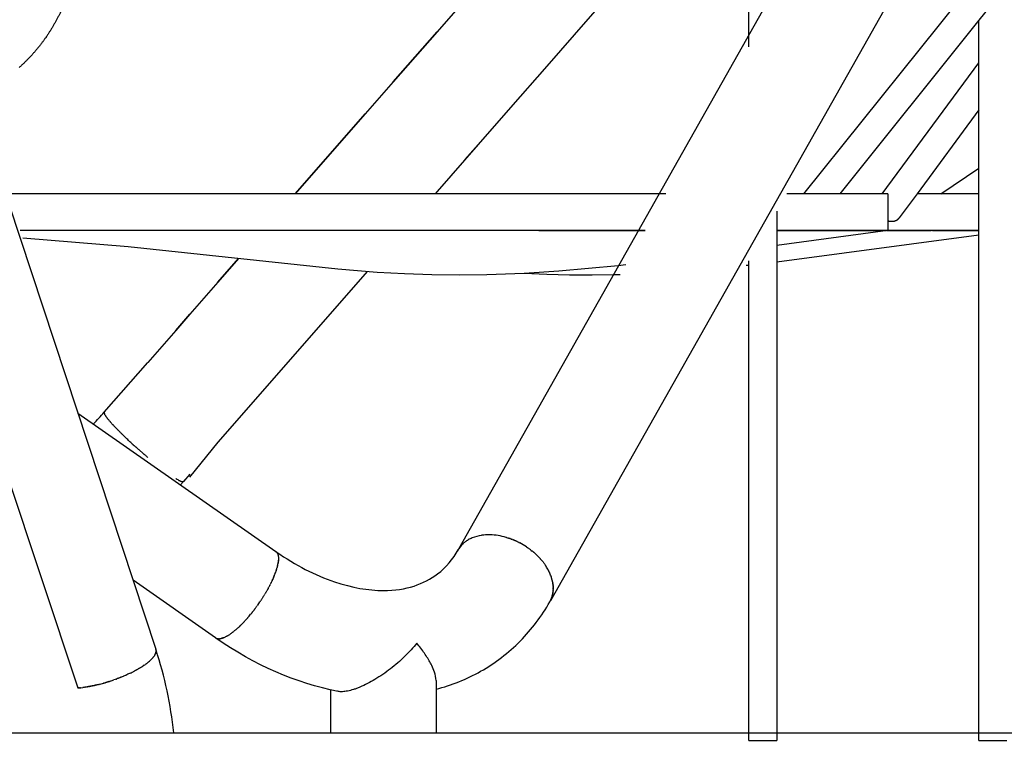
# Model space of a CAD drawing. Units: millimetres. Extents: x 74929 to 261748, y 15707 to 47034.
# Drawn here: x 123726 to 124290, y 16824 to 17240 of the extents above; entities that cross this region are included whole.
import ezdxf

# ---------------------------------------------------------------- set-up
doc = ezdxf.new("R2010")
doc.units = ezdxf.units.MM
doc.header["$MEASUREMENT"] = 0
for name, color, linetype in [('CA_GROUND', 6, 'Continuous'), ('CA_POLYFERRO', 6, 'Continuous'), ('CA_STEELthin', 7, 'Continuous'), ('CA_TEXT', 7, 'Continuous')]:
    doc.layers.add(name, color=color, linetype=linetype)
for name, color, linetype, true_color in [('Make2D$Visible$Curves$hammocks$bottom', 7, 'Continuous', 0x000000), ('Make2D$Visible$Curves$hammocks$top', 7, 'Continuous', 0x000000), ('Make2D$Visible$Curves$polyferro ropes$hammock ropes', 7, 'Continuous', 0xbaffa8)]:
    doc.layers.add(name, color=color, linetype=linetype, true_color=true_color)
doc.styles.add('CA_1op100', font='isocpeur.ttf', dxfattribs={"width": 1.1, "height": 200})
doc.styles.add('CA_Heading', font='Helvetica LT 55 Roman.ttf')
doc.dimstyles.new('CA_1op100', dxfattribs={"dimscale": 100, "dimtxt": 200, "dimasz": 2, "dimexe": 1, "dimexo": 2, "dimgap": 0.5, "dimtad": 1, "dimdec": 0, "dimtxsty": 'CA_1op100', "dimcen": 2, "dimclrd": 6, "dimclre": 6, "dimclrt": 7, "dimadec": 0, "dimazin": 0, "dimtfac": 1, "dimtdec": 0, "dimtmove": 0, "dimatfit": 2, "dimfxl": 1, "dimlwd": -1, "dimlwe": -1, "dimarcsym": 0})

# ---------------------------------------------------------------- blocks, each defined once
blk = doc.blocks.new('*D79')
at = {"layer": 'CA_GROUND', "color": 6, "transparency": 16777216}
for p, q in [((123160.95, 18921.63), (126473.39, 18921.63)), ((126373.39, 18721.63), (126373.39, 17031.39)), ((123197.54, 16831.39), (126473.39, 16831.39))]:
    blk.add_line(p, q, dxfattribs=at)
for points in [[(126340.06, 18721.63), (126406.73, 18721.63), (126373.39, 18921.63)], [(126340.06, 17031.39), (126406.73, 17031.39), (126373.39, 16831.39)]]:
    blk.add_solid(points, dxfattribs=at)
at = {"layer": 'Defpoints', "color": 0, "transparency": 16777216}
for p in [(122960.95, 18921.63), (122997.54, 16831.39), (126373.39, 16831.39)]:
    blk.add_point(p, dxfattribs=at)
at = {"layer": 'CA_GROUND', "color": 7, "transparency": 16777216, "insert": (126221.71, 17876.51), "char_height": 200, "attachment_point": 5, "rotation": 90, "style": 'CA_Heading'}
blk.add_mtext('2090', dxfattribs=at)
blk = doc.blocks.new('*D81')
at = {"layer": 'CA_GROUND', "color": 6, "transparency": 16777216}
for p, q in [((125255.49, 17727.94), (125255.49, 16139.89)), ((116160.12, 17137.03), (116160.12, 16139.89)), ((125055.49, 16239.89), (116360.12, 16239.89))]:
    blk.add_line(p, q, dxfattribs=at)
for points in [[(116360.12, 16273.23), (116360.12, 16206.56), (116160.12, 16239.89)], [(125055.49, 16273.23), (125055.49, 16206.56), (125255.49, 16239.89)]]:
    blk.add_solid(points, dxfattribs=at)
at = {"layer": 'Defpoints', "color": 0, "transparency": 16777216}
for p in [(125255.49, 17927.94), (116160.12, 17337.03), (116160.12, 16239.89)]:
    blk.add_point(p, dxfattribs=at)
at = {"layer": 'CA_GROUND', "color": 7, "transparency": 16777216, "insert": (120707.8, 16391.58), "char_height": 200, "attachment_point": 5, "style": 'CA_Heading'}
blk.add_mtext('9100', dxfattribs=at)
blk = doc.blocks.new('*D82')
at = {"layer": 'CA_GROUND', "color": 6, "transparency": 16777216}
for p, q in [((125255.49, 17725.94), (125255.49, 15707.03)), ((113959.33, 16888.21), (113959.33, 15707.03)), ((125055.49, 15807.03), (114159.33, 15807.03))]:
    blk.add_line(p, q, dxfattribs=at)
for points in [[(114159.33, 15840.37), (114159.33, 15773.7), (113959.33, 15807.03)], [(125055.49, 15840.37), (125055.49, 15773.7), (125255.49, 15807.03)]]:
    blk.add_solid(points, dxfattribs=at)
at = {"layer": 'Defpoints', "color": 0, "transparency": 16777216}
for p in [(125255.49, 17925.94), (113959.33, 17088.21), (113959.33, 15807.03)]:
    blk.add_point(p, dxfattribs=at)
at = {"layer": 'CA_GROUND', "color": 7, "transparency": 16777216, "insert": (120673.52, 15958.72), "char_height": 200, "attachment_point": 5, "style": 'CA_Heading'}
blk.add_mtext('11300', dxfattribs=at)

msp = doc.modelspace()

# ---------------------------------------------------------------- linework, layer by layer
at = {"layer": 'CA_GROUND', "color": 3}
msp.add_line((115119.16, 16831.34), (126755.52, 16831.34), dxfattribs=at)
at = {"layer": 'CA_POLYFERRO'}
for p, q in [((123798.25, 16989.61), (123798.45, 16989.44)), ((123798.78, 16989.16), (123798.45, 16989.44)), ((123798.78, 16989.16), (123798.88, 16989.08)), ((123803.55, 16879.13), (123803.52, 16879.22)), ((123803.55, 16879.13), (123803.56, 16879.09)), ((123803.6, 16878.93), (123803.56, 16879.09)), ((123803.6, 16878.93), (123803.61, 16878.87)), ((123803.63, 16878.72), (123803.61, 16878.87)), ((123803.63, 16878.72), (123803.65, 16878.64)), ((123963.17, 16865.96), (123963.16, 16865.97))]:
    msp.add_line(p, q, dxfattribs=at)
msp.add_arc((123800.82, 16878.33), 2.85, 20.6317, 27.0963, dxfattribs=at)
at = {"layer": 'CA_STEELthin'}
for p, q in [((123977.05, 16936.67), (124402.66, 17690.02)), ((124455.17, 17660.39), (124029.52, 16906.96)), ((123939.43, 17204.09), (123964.59, 17232.85)), ((124027.5, 17213.19), (124006.76, 17189.48)), ((123698.85, 17195.91), (123803.52, 16879.23)), ((123883.37, 17140), (123923.43, 17185.8)), ((123988.18, 17168.24), (123980.59, 17159.56)), ((123964.59, 17141.26), (123963.48, 17140)), ((123864.98, 17118.98), (123865.01, 17119)), ((123945.12, 17119), (123945.1, 17118.98)), ((123839.05, 17089.33), (123850.94, 17102.92)), ((123923.43, 17094.21), (123839.05, 16997.74)), ((123814.88, 17061.69), (123823.05, 17071.04)), ((123774, 17014.96), (123798.88, 17043.4)), ((123758.85, 17014.38), (123872.24, 16935.13)), ((123773.91, 17014.71), (123773.91, 17014.67)), ((123773.91, 17014.65), (123773.91, 17014.67)), ((123773.91, 17014.65), (123773.91, 17014.57)), ((123773.92, 17014.54), (123773.91, 17014.57)), ((123773.92, 17014.54), (123773.93, 17014.46)), ((123773.94, 17014.41), (123773.93, 17014.46)), ((123773.94, 17014.41), (123773.96, 17014.33)), ((123773.98, 17014.28), (123773.96, 17014.33)), ((123773.98, 17014.28), (123774, 17014.2)), ((123774.03, 17014.13), (123774, 17014.2)), ((123774.03, 17014.13), (123774.06, 17014.05)), ((123774.09, 17013.98), (123774.06, 17014.05)), ((123774.09, 17013.98), (123774.13, 17013.89)), ((123774.17, 17013.81), (123774.13, 17013.89)), ((123774.17, 17013.81), (123774.21, 17013.72)), ((123774.26, 17013.63), (123774.21, 17013.72)), ((123774.26, 17013.63), (123774.31, 17013.54)), ((123774.36, 17013.44), (123774.31, 17013.54)), ((123774.36, 17013.44), (123774.42, 17013.35)), ((123774.48, 17013.24), (123774.42, 17013.35)), ((123774.48, 17013.24), (123774.54, 17013.14)), ((123774.61, 17013.03), (123774.54, 17013.14)), ((123774.61, 17013.03), (123774.68, 17012.92)), ((123774.75, 17012.81), (123774.68, 17012.92)), ((123774.75, 17012.81), (123774.83, 17012.69)), ((123774.91, 17012.58), (123774.83, 17012.69)), ((123774.91, 17012.58), (123775, 17012.45)), ((123775.07, 17012.35), (123775, 17012.45)), ((123775.07, 17012.35), (123775.18, 17012.2)), ((123775.25, 17012.1), (123775.18, 17012.2)), ((123775.25, 17012.1), (123775.37, 17011.93)), ((123775.43, 17011.85), (123775.37, 17011.93)), ((123775.43, 17011.85), (123775.58, 17011.65)), ((123775.63, 17011.59), (123775.58, 17011.65)), ((123775.63, 17011.59), (123775.81, 17011.36)), ((123775.84, 17011.32), (123775.81, 17011.36)), ((123775.84, 17011.32), (123776.04, 17011.06)), ((123776.29, 17010.76), (123776.04, 17011.06)), ((123776.52, 17010.47), (123776.3, 17010.75)), ((123776.52, 17010.47), (123776.56, 17010.43)), ((123776.77, 17010.18), (123776.56, 17010.43)), ((123776.77, 17010.18), (123776.84, 17010.09)), ((123777.02, 17009.88), (123776.84, 17010.09)), ((123777.02, 17009.88), (123777.14, 17009.75)), ((123777.28, 17009.58), (123777.14, 17009.75)), ((123777.28, 17009.58), (123777.45, 17009.39)), ((123777.55, 17009.27), (123777.45, 17009.39)), ((123777.55, 17009.27), (123777.77, 17009.02)), ((123777.83, 17008.95), (123777.77, 17009.02)), ((123777.83, 17008.95), (123778.1, 17008.65)), ((123778.4, 17008.31), (123778.1, 17008.65)), ((123778.4, 17008.31), (123778.81, 17007.87)), ((123779.01, 17007.65), (123778.81, 17007.87)), ((123779.01, 17007.65), (123779.18, 17007.47)), ((123779.33, 17007.3), (123779.18, 17007.47)), ((123779.33, 17007.3), (123779.56, 17007.06)), ((123779.66, 17006.95), (123779.56, 17007.06)), ((123779.66, 17006.95), (123779.96, 17006.64)), ((123780.01, 17006.59), (123779.96, 17006.64)), ((123780.01, 17006.59), (123780.36, 17006.21)), ((123780.72, 17005.83), (123780.36, 17006.21)), ((123780.72, 17005.83), (123780.78, 17005.78)), ((123781.1, 17005.45), (123780.78, 17005.78)), ((123781.1, 17005.45), (123781.2, 17005.34)), ((123781.49, 17005.05), (123781.2, 17005.34)), ((123781.49, 17005.05), (123781.64, 17004.89)), ((123781.88, 17004.65), (123781.64, 17004.89)), ((123781.88, 17004.65), (123782.08, 17004.44)), ((123782.29, 17004.23), (123782.08, 17004.44)), ((123782.29, 17004.23), (123782.54, 17003.98)), ((123782.71, 17003.81), (123782.54, 17003.98)), ((123782.71, 17003.81), (123783, 17003.52)), ((123783.14, 17003.39), (123783, 17003.52)), ((123783.14, 17003.39), (123783.47, 17003.06)), ((123783.57, 17002.95), (123783.47, 17003.06)), ((123783.57, 17002.95), (123783.94, 17002.59)), ((123784.02, 17002.51), (123783.94, 17002.59)), ((123784.02, 17002.51), (123784.43, 17002.12)), ((123784.48, 17002.07), (123784.43, 17002.12)), ((123784.48, 17002.07), (123784.91, 17001.64)), ((123784.94, 17001.61), (123785.9, 17000.69)), ((123786.4, 17000.22), (123785.9, 17000.69)), ((123786.9, 16999.75), (123786.41, 17000.21)), ((123787.41, 16999.27), (123786.92, 16999.73)), ((123787.92, 16998.78), (123787.43, 16999.25)), ((123787.92, 16998.78), (123788.71, 16998.05)), ((123789.23, 16997.57), (123788.71, 16998.05)), ((123789.23, 16997.57), (123790, 16996.86)), ((123790.05, 16996.82), (123790.52, 16996.39)), ((123790.59, 16996.32), (123790.52, 16996.39)), ((123790.59, 16996.32), (123791.04, 16995.92)), ((123791.14, 16995.83), (123791.04, 16995.92)), ((123791.14, 16995.83), (123791.56, 16995.45)), ((123791.69, 16995.33), (123791.56, 16995.45)), ((123791.69, 16995.33), (123792.07, 16994.99)), ((123792.25, 16994.83), (123792.07, 16994.99)), ((123792.25, 16994.83), (123792.59, 16994.53)), ((123792.81, 16994.33), (123792.59, 16994.53)), ((123792.81, 16994.33), (123793.1, 16994.07)), ((123793.37, 16993.83), (123793.1, 16994.07)), ((123793.37, 16993.83), (123793.61, 16993.62)), ((123793.93, 16993.33), (123793.61, 16993.62)), ((123793.93, 16993.33), (123796.2, 16991.36)), ((123796.66, 16990.96), (123796.2, 16991.36)), ((123796.66, 16990.96), (123796.76, 16990.88)), ((123797.19, 16990.51), (123796.76, 16990.88)), ((123797.19, 16990.51), (123797.33, 16990.39)), ((123797.71, 16990.06), (123797.33, 16990.39)), ((123797.71, 16990.06), (123797.89, 16989.91)), ((123798.25, 16989.61), (123797.89, 16989.91)), ((123717.85, 16980.57), (123758.82, 16857)), ((123814.91, 16976.98), (123814.88, 16977)), ((123814.91, 16976.98), (123814.98, 16976.94)), ((123815.25, 16976.77), (123814.98, 16976.94)), ((123823.05, 16979.45), (123819.39, 16975.26)), ((123815.25, 16976.77), (123815.3, 16976.74)), ((123815.58, 16976.57), (123815.3, 16976.74)), ((123815.58, 16976.57), (123816.06, 16976.3)), ((123816.77, 16975.91), (123816.06, 16976.3)), ((123816.77, 16975.91), (123817.01, 16975.79)), ((123817.03, 16975.78), (123817.01, 16975.79)), ((123817.03, 16975.78), (123817.26, 16975.67)), ((123817.28, 16975.66), (123817.26, 16975.67)), ((123817.28, 16975.66), (123817.5, 16975.56)), ((123817.51, 16975.55), (123817.5, 16975.56)), ((123817.51, 16975.55), (123817.62, 16975.51)), ((123819.33, 16975.19), (123817.64, 16973.29)), ((123818.77, 16975.14), (123818.65, 16975.16)), ((123818.77, 16975.14), (123818.8, 16975.13)), ((123818.9, 16975.12), (123818.8, 16975.13)), ((123818.9, 16975.12), (123818.93, 16975.12)), ((123819.01, 16975.12), (123818.93, 16975.12)), ((123819.01, 16975.12), (123819.05, 16975.12)), ((123819.11, 16975.13), (123819.05, 16975.12)), ((123819.11, 16975.13), (123819.15, 16975.14)), ((123819.2, 16975.15), (123819.15, 16975.14)), ((123819.2, 16975.15), (123819.24, 16975.16)), ((123819.27, 16975.18), (123819.24, 16975.16)), ((123819.27, 16975.18), (123819.32, 16975.2)), ((123819.34, 16975.22), (123819.32, 16975.2)), ((123819.34, 16975.22), (123819.38, 16975.25)), ((123819.39, 16975.26), (123819.38, 16975.25)), ((123993.92, 16944.71), (123993.31, 16944.7)), ((123993.97, 16944.71), (123993.92, 16944.71)), ((124004.33, 16943.2), (124004.24, 16943.22)), ((124004.33, 16943.2), (124004.88, 16943.03)), ((123978.65, 16938.77), (123978.63, 16938.74)), ((124005.02, 16942.99), (124004.88, 16943.03)), ((124005.02, 16942.99), (124005.52, 16942.83)), ((124005.71, 16942.76), (124005.52, 16942.83)), ((124005.71, 16942.76), (124006.16, 16942.61)), ((124006.4, 16942.53), (124006.16, 16942.61)), ((124006.4, 16942.53), (124006.81, 16942.38)), ((124007.09, 16942.28), (124006.81, 16942.38)), ((124007.09, 16942.28), (124007.46, 16942.14)), ((124007.76, 16942.02), (124007.46, 16942.14)), ((124007.76, 16942.02), (124008.12, 16941.88)), ((124008.44, 16941.75), (124008.12, 16941.88)), ((124008.44, 16941.75), (124008.77, 16941.61)), ((124009.1, 16941.47), (124008.77, 16941.61)), ((124009.1, 16941.47), (124009.43, 16941.33)), ((124009.76, 16941.17), (124009.43, 16941.33)), ((124009.76, 16941.17), (124010.08, 16941.03)), ((124010.42, 16940.87), (124010.08, 16941.03)), ((124010.42, 16940.87), (124010.74, 16940.72)), ((124011.06, 16940.56), (124010.74, 16940.72)), ((124011.06, 16940.56), (124011.4, 16940.39)), ((124011.7, 16940.24), (124011.4, 16940.39)), ((124011.7, 16940.24), (124012.05, 16940.06)), ((124015.93, 16937.76), (124016.47, 16937.39)), ((123872.24, 16935.13), (123872.28, 16935.11)), ((123872.41, 16935.01), (123872.28, 16935.11)), ((123872.41, 16935.01), (123872.46, 16934.97)), ((123872.56, 16934.88), (123872.46, 16934.97)), ((123872.56, 16934.88), (123872.62, 16934.82)), ((123872.7, 16934.73), (123872.62, 16934.82)), ((123872.7, 16934.73), (123872.78, 16934.65)), ((123872.84, 16934.57), (123872.78, 16934.65)), ((123872.84, 16934.57), (123872.92, 16934.46)), ((123872.97, 16934.39), (123872.92, 16934.46)), ((123872.97, 16934.39), (123873.06, 16934.26)), ((123873.09, 16934.2), (123873.06, 16934.26)), ((123873.09, 16934.2), (123873.18, 16934.05)), ((123873.2, 16934), (123873.18, 16934.05)), ((123873.2, 16934), (123873.29, 16933.82)), ((123873.31, 16933.78), (123873.29, 16933.82)), ((123873.31, 16933.78), (123873.39, 16933.58)), ((123873.4, 16933.54), (123873.39, 16933.58)), ((123873.4, 16933.54), (123873.48, 16933.32)), ((123873.48, 16933.29), (123873.48, 16933.32)), ((123873.48, 16933.29), (123873.55, 16933.05)), ((123873.56, 16933.03), (123873.55, 16933.05)), ((123873.56, 16933.03), (123873.62, 16932.77)), ((123873.62, 16932.75), (123873.62, 16932.77)), ((123873.62, 16932.75), (123873.67, 16932.47)), ((123873.67, 16932.46), (123873.67, 16932.47)), ((123873.67, 16932.46), (123873.71, 16932.17)), ((123873.72, 16932.15), (123873.71, 16932.17)), ((123873.72, 16932.15), (123873.74, 16931.85)), ((123873.75, 16931.83), (123873.74, 16931.85)), ((123873.75, 16931.83), (123873.76, 16931.52)), ((123976.43, 16935.56), (123976.31, 16935.31)), ((123976.54, 16935.77), (123976.43, 16935.56)), ((123976.79, 16936.22), (123976.74, 16936.13)), ((123976.91, 16936.42), (123976.79, 16936.22)), ((123977.06, 16936.67), (123976.91, 16936.42)), ((124016.56, 16937.33), (124016.47, 16937.39)), ((124016.56, 16937.33), (124017.02, 16937.01)), ((124017.18, 16936.89), (124017.02, 16937.01)), ((124017.18, 16936.89), (124017.56, 16936.62)), ((124017.8, 16936.44), (124017.56, 16936.62)), ((124017.8, 16936.44), (124018.08, 16936.23)), ((124018.41, 16935.98), (124018.08, 16936.23)), ((124018.41, 16935.98), (124019.1, 16935.43)), ((124019.6, 16935.02), (124019.1, 16935.43)), ((124019.6, 16935.02), (124020.09, 16934.61)), ((124020.18, 16934.53), (124020.09, 16934.61)), ((124020.18, 16934.53), (124020.58, 16934.18)), ((124020.75, 16934.03), (124020.58, 16934.18)), ((124020.75, 16934.03), (124021.06, 16933.74)), ((124021.31, 16933.52), (124021.06, 16933.74)), ((124021.31, 16933.52), (124021.54, 16933.3)), ((124021.85, 16933), (124021.54, 16933.3)), ((124021.85, 16933), (124022.01, 16932.84)), ((124022.39, 16932.47), (124022.01, 16932.84)), ((124022.39, 16932.47), (124022.48, 16932.38)), ((124022.91, 16931.93), (124022.48, 16932.38)), ((124022.91, 16931.93), (124022.94, 16931.9)), ((124023.42, 16931.39), (124022.94, 16931.9)), ((123873.06, 16926.34), (123872.97, 16925.99)), ((123873.06, 16926.34), (123873.09, 16926.43)), ((123873.19, 16926.84), (123873.09, 16926.43)), ((123873.3, 16927.33), (123873.19, 16926.86)), ((123873.19, 16926.84), (123873.19, 16926.86)), ((123873.3, 16927.33), (123873.38, 16927.71)), ((123873.4, 16927.8), (123873.38, 16927.71)), ((123873.4, 16927.8), (123873.47, 16928.13)), ((123873.49, 16928.27), (123873.47, 16928.13)), ((123873.49, 16928.27), (123873.54, 16928.54)), ((123873.57, 16928.72), (123873.54, 16928.54)), ((123873.57, 16928.72), (123873.6, 16928.94)), ((123873.63, 16929.16), (123873.6, 16928.94)), ((123873.63, 16929.16), (123873.66, 16929.33)), ((123873.69, 16929.58), (123873.66, 16929.33)), ((123873.69, 16929.58), (123873.7, 16929.72)), ((123873.73, 16929.99), (123873.7, 16929.72)), ((123873.75, 16930.39), (123873.73, 16930.1)), ((123873.73, 16929.99), (123873.73, 16930.1)), ((123873.75, 16930.39), (123873.76, 16930.47)), ((123873.76, 16931.49), (123873.76, 16931.52)), ((123873.76, 16931.49), (123873.77, 16931.18)), ((123873.77, 16930.77), (123873.76, 16930.47)), ((123873.77, 16931.14), (123873.77, 16931.18)), ((123873.77, 16931.14), (123873.77, 16930.83)), ((123873.77, 16930.77), (123873.77, 16930.83)), ((124023.42, 16931.39), (124023.84, 16930.93)), ((124023.92, 16930.84), (124023.84, 16930.93)), ((124023.92, 16930.84), (124024.27, 16930.43)), ((124024.4, 16930.28), (124024.27, 16930.43)), ((124024.4, 16930.28), (124024.7, 16929.92)), ((124024.86, 16929.72), (124024.7, 16929.92)), ((124024.86, 16929.72), (124025.12, 16929.4)), ((124025.31, 16929.15), (124025.12, 16929.4)), ((124025.31, 16929.15), (124025.52, 16928.88)), ((124025.75, 16928.58), (124025.52, 16928.88)), ((124025.75, 16928.58), (124025.92, 16928.35)), ((124026.17, 16928.01), (124025.92, 16928.35)), ((124026.17, 16928.01), (124026.31, 16927.81)), ((124026.57, 16927.43), (124026.31, 16927.81)), ((124026.57, 16927.43), (124026.68, 16927.27)), ((124026.96, 16926.85), (124026.68, 16927.27)), ((124026.96, 16926.85), (124027.04, 16926.72)), ((124027.33, 16926.27), (124027.04, 16926.72)), ((124027.33, 16926.27), (124027.39, 16926.17)), ((123870.9, 16920.21), (123871.13, 16920.74)), ((123871.15, 16920.8), (123871.13, 16920.74)), ((123871.15, 16920.8), (123871.35, 16921.27)), ((123871.39, 16921.39), (123871.35, 16921.27)), ((123871.39, 16921.39), (123871.55, 16921.78)), ((123871.62, 16921.97), (123871.55, 16921.78)), ((123871.62, 16921.97), (123871.75, 16922.29)), ((123871.84, 16922.55), (123871.75, 16922.29)), ((123871.84, 16922.55), (123871.93, 16922.78)), ((123872.05, 16923.11), (123871.93, 16922.78)), ((123872.05, 16923.11), (123872.11, 16923.27)), ((123872.25, 16923.67), (123872.11, 16923.27)), ((123872.25, 16923.67), (123872.27, 16923.74)), ((123872.44, 16924.23), (123872.27, 16923.74)), ((123872.44, 16924.23), (123872.58, 16924.66)), ((123872.61, 16924.77), (123872.58, 16924.66)), ((123872.61, 16924.77), (123872.85, 16925.55)), ((123872.92, 16925.82), (123872.85, 16925.55)), ((123872.92, 16925.82), (123872.97, 16925.99)), ((124027.68, 16925.68), (124027.39, 16926.17)), ((124027.68, 16925.68), (124027.73, 16925.61)), ((124028.02, 16925.1), (124027.73, 16925.61)), ((124028.02, 16925.1), (124028.05, 16925.04)), ((124028.34, 16924.52), (124028.05, 16925.04)), ((124028.34, 16924.52), (124028.36, 16924.47)), ((124028.64, 16923.93), (124028.36, 16924.47)), ((124028.64, 16923.93), (124028.65, 16923.9)), ((124028.92, 16923.35), (124028.65, 16923.9)), ((124028.92, 16923.35), (124028.93, 16923.33)), ((124029.19, 16922.77), (124028.93, 16923.33)), ((124029.43, 16922.19), (124029.2, 16922.75)), ((124029.67, 16921.61), (124029.44, 16922.17)), ((124029.67, 16921.61), (124029.68, 16921.59)), ((124029.88, 16921.04), (124029.68, 16921.59)), ((124029.88, 16921.04), (124029.89, 16921)), ((124030.08, 16920.47), (124029.89, 16921)), ((123837.7, 16885.71), (123790.46, 16918.72)), ((123868.23, 16914.69), (123868.43, 16915.06)), ((123868.56, 16915.31), (123868.43, 16915.06)), ((123868.56, 16915.31), (123868.75, 16915.66)), ((123868.88, 16915.93), (123868.75, 16915.66)), ((123868.88, 16915.93), (123869.05, 16916.26)), ((123869.2, 16916.55), (123869.05, 16916.26)), ((123869.2, 16916.55), (123869.34, 16916.84)), ((123869.5, 16917.16), (123869.34, 16916.84)), ((123869.5, 16917.16), (123869.63, 16917.42)), ((123869.8, 16917.78), (123869.63, 16917.42)), ((123869.8, 16917.78), (123869.9, 16918)), ((123870.09, 16918.39), (123869.9, 16918)), ((123870.09, 16918.39), (123870.17, 16918.56)), ((123870.37, 16919), (123870.17, 16918.56)), ((123870.37, 16919), (123870.42, 16919.12)), ((123870.64, 16919.6), (123870.42, 16919.12)), ((123870.64, 16919.6), (123870.67, 16919.67)), ((123870.9, 16920.21), (123870.67, 16919.67)), ((124030.08, 16920.47), (124030.09, 16920.42)), ((124030.26, 16919.91), (124030.09, 16920.42)), ((124030.26, 16919.91), (124030.28, 16919.84)), ((124030.42, 16919.34), (124030.28, 16919.84)), ((124030.42, 16919.34), (124030.44, 16919.25)), ((124030.56, 16918.79), (124030.44, 16919.25)), ((124030.56, 16918.79), (124030.59, 16918.67)), ((124030.69, 16918.24), (124030.59, 16918.67)), ((124030.69, 16918.24), (124030.73, 16918.09)), ((124030.81, 16917.69), (124030.73, 16918.09)), ((124030.81, 16917.69), (124030.84, 16917.51)), ((124030.9, 16917.15), (124030.84, 16917.51)), ((124030.9, 16917.15), (124030.94, 16916.94)), ((124030.98, 16916.62), (124030.94, 16916.94)), ((124030.98, 16916.62), (124031.02, 16916.37)), ((124031.05, 16916.09), (124031.02, 16916.37)), ((124031.05, 16916.09), (124031.08, 16915.8)), ((124031.1, 16915.58), (124031.08, 16915.8)), ((124031.1, 16915.58), (124031.13, 16915.23)), ((124031.14, 16915.06), (124031.13, 16915.23)), ((124031.14, 16915.06), (124031.15, 16914.67)), ((123865.05, 16909.22), (123865.22, 16909.5)), ((123865.42, 16909.82), (123865.22, 16909.5)), ((123865.42, 16909.82), (123865.61, 16910.13)), ((123865.78, 16910.41), (123865.61, 16910.13)), ((123865.78, 16910.41), (123865.99, 16910.75)), ((123866.15, 16911.02), (123865.99, 16910.75)), ((123866.15, 16911.02), (123866.36, 16911.38)), ((123866.51, 16911.62), (123866.36, 16911.38)), ((123866.51, 16911.62), (123866.73, 16912)), ((123866.86, 16912.23), (123866.73, 16912)), ((123866.86, 16912.23), (123867.09, 16912.62)), ((123867.21, 16912.84), (123867.09, 16912.62)), ((123867.21, 16912.84), (123867.44, 16913.24)), ((123867.56, 16913.46), (123867.44, 16913.24)), ((123867.56, 16913.46), (123867.78, 16913.85)), ((123867.9, 16914.08), (123867.78, 16913.85)), ((123867.9, 16914.08), (123868.11, 16914.46)), ((123868.23, 16914.69), (123868.11, 16914.46)), ((124030.42, 16909.17), (124030.51, 16909.45)), ((124030.56, 16909.65), (124030.51, 16909.45)), ((124030.56, 16909.65), (124030.64, 16909.93)), ((124030.69, 16910.13), (124030.64, 16909.93)), ((124030.69, 16910.13), (124030.76, 16910.43)), ((124030.81, 16910.62), (124030.76, 16910.43)), ((124030.81, 16910.62), (124030.87, 16910.93)), ((124030.9, 16911.11), (124030.87, 16910.93)), ((124030.9, 16911.11), (124030.96, 16911.45)), ((124030.98, 16911.6), (124030.96, 16911.45)), ((124030.98, 16911.6), (124031.04, 16911.97)), ((124031.05, 16912.09), (124031.04, 16911.97)), ((124031.05, 16912.09), (124031.09, 16912.49)), ((124031.1, 16912.59), (124031.09, 16912.49)), ((124031.1, 16912.59), (124031.13, 16913.03)), ((124031.15, 16913.33), (124031.13, 16913.03)), ((124031.16, 16914.56), (124031.15, 16914.67)), ((124031.15, 16913.33), (124031.16, 16913.82)), ((124031.16, 16914.56), (124031.16, 16914.12)), ((124031.16, 16914.06), (124031.16, 16914.12)), ((124031.16, 16914.06), (124031.16, 16913.82)), ((123861.45, 16903.9), (123861.22, 16903.58)), ((123861.45, 16903.9), (123861.62, 16904.14)), ((123861.89, 16904.51), (123861.62, 16904.14)), ((123861.89, 16904.51), (123863.18, 16906.37)), ((123863.37, 16906.64), (123863.18, 16906.37)), ((123863.37, 16906.64), (123863.6, 16906.99)), ((123863.92, 16907.47), (123863.6, 16906.99)), ((123863.92, 16907.47), (123864.01, 16907.62)), ((123864.3, 16908.05), (123864.01, 16907.62)), ((123864.3, 16908.05), (123864.42, 16908.24)), ((123864.67, 16908.63), (123864.42, 16908.24)), ((123864.67, 16908.63), (123864.82, 16908.87)), ((123865.05, 16909.22), (123864.82, 16908.87)), ((124029.19, 16906.38), (124029.38, 16906.72)), ((124029.43, 16906.83), (124029.38, 16906.72)), ((124029.43, 16906.83), (124029.6, 16907.15)), ((124029.67, 16907.28), (124029.6, 16907.15)), ((124029.67, 16907.28), (124029.81, 16907.59)), ((124029.88, 16907.75), (124029.81, 16907.59)), ((124029.88, 16907.75), (124030.01, 16908.04)), ((124030.08, 16908.22), (124030.01, 16908.04)), ((124030.08, 16908.22), (124030.19, 16908.5)), ((124030.26, 16908.69), (124030.19, 16908.5)), ((124030.26, 16908.69), (124030.35, 16908.97)), ((124030.42, 16909.17), (124030.35, 16908.97)), ((123856.5, 16897.62), (123856.9, 16898.09)), ((123856.95, 16898.15), (123856.9, 16898.09)), ((123856.95, 16898.15), (123857.36, 16898.63)), ((123857.41, 16898.69), (123857.36, 16898.63)), ((123857.41, 16898.69), (123857.81, 16899.18)), ((123857.86, 16899.24), (123857.81, 16899.18)), ((123857.86, 16899.24), (123858.26, 16899.72)), ((123858.32, 16899.8), (123858.26, 16899.72)), ((123858.32, 16899.8), (123858.7, 16900.27)), ((123858.77, 16900.36), (123858.7, 16900.27)), ((123858.77, 16900.36), (123859.13, 16900.82)), ((123859.22, 16900.94), (123859.13, 16900.82)), ((123859.22, 16900.94), (123859.56, 16901.37)), ((123859.67, 16901.52), (123859.56, 16901.37)), ((123859.67, 16901.52), (123859.99, 16901.93)), ((123860.12, 16902.1), (123859.99, 16901.93)), ((123860.12, 16902.1), (123860.4, 16902.48)), ((123860.57, 16902.7), (123860.4, 16902.48)), ((123860.57, 16902.7), (123860.82, 16903.03)), ((123861.01, 16903.3), (123860.82, 16903.03)), ((123861.01, 16903.3), (123861.22, 16903.58)), ((123851.68, 16892.5), (123851.26, 16892.1)), ((123851.68, 16892.5), (123851.74, 16892.55)), ((123852.1, 16892.91), (123851.74, 16892.55)), ((123852.1, 16892.91), (123852.21, 16893.02)), ((123852.52, 16893.33), (123852.21, 16893.02)), ((123852.52, 16893.33), (123852.69, 16893.49)), ((123852.95, 16893.76), (123852.69, 16893.49)), ((123852.95, 16893.76), (123853.16, 16893.97)), ((123853.39, 16894.2), (123853.16, 16893.97)), ((123853.39, 16894.2), (123853.64, 16894.46)), ((123853.82, 16894.66), (123853.64, 16894.46)), ((123853.82, 16894.66), (123854.11, 16894.96)), ((123854.26, 16895.12), (123854.11, 16894.96)), ((123854.26, 16895.12), (123854.58, 16895.47)), ((123854.71, 16895.6), (123854.58, 16895.47)), ((123854.71, 16895.6), (123855.05, 16895.98)), ((123855.15, 16896.09), (123855.05, 16895.98)), ((123855.15, 16896.09), (123855.52, 16896.5)), ((123855.6, 16896.59), (123855.52, 16896.5)), ((123855.6, 16896.59), (123855.98, 16897.03)), ((123856.05, 16897.1), (123855.98, 16897.03)), ((123856.05, 16897.1), (123856.45, 16897.56)), ((123856.5, 16897.62), (123856.45, 16897.56)), ((123844.41, 16886.8), (123844.18, 16886.67)), ((123844.41, 16886.8), (123844.58, 16886.9)), ((123844.76, 16887), (123844.58, 16886.9)), ((123844.76, 16887), (123844.99, 16887.14)), ((123845.11, 16887.22), (123844.99, 16887.14)), ((123845.11, 16887.22), (123845.81, 16887.67)), ((123846.23, 16887.95), (123845.81, 16887.67)), ((123846.23, 16887.95), (123846.25, 16887.96)), ((123846.65, 16888.25), (123846.25, 16887.96)), ((123846.65, 16888.25), (123846.68, 16888.27)), ((123847.07, 16888.56), (123846.68, 16888.27)), ((123847.07, 16888.56), (123847.12, 16888.59)), ((123847.5, 16888.88), (123847.12, 16888.59)), ((123847.5, 16888.88), (123847.56, 16888.93)), ((123847.94, 16889.22), (123847.56, 16888.93)), ((123847.94, 16889.22), (123848.01, 16889.28)), ((123848.37, 16889.57), (123848.01, 16889.28)), ((123848.37, 16889.57), (123848.47, 16889.64)), ((123848.82, 16889.93), (123848.47, 16889.64)), ((123848.82, 16889.93), (123848.92, 16890.02)), ((123849.26, 16890.31), (123848.92, 16890.02)), ((123849.26, 16890.31), (123849.85, 16890.82)), ((123850.05, 16890.99), (123849.85, 16890.82)), ((123850.05, 16890.99), (123850.32, 16891.23)), ((123850.45, 16891.35), (123850.32, 16891.23)), ((123850.45, 16891.35), (123850.79, 16891.66)), ((123850.85, 16891.72), (123850.79, 16891.66)), ((123850.85, 16891.72), (123851.26, 16892.1)), ((123838.15, 16885.45), (123837.96, 16885.55)), ((123838.15, 16885.45), (123838.24, 16885.41)), ((123838.26, 16885.41), (123838.24, 16885.41)), ((123838.26, 16885.41), (123838.44, 16885.34)), ((123838.48, 16885.33), (123838.44, 16885.34)), ((123838.48, 16885.33), (123838.65, 16885.28)), ((123838.71, 16885.27), (123838.65, 16885.28)), ((123838.71, 16885.27), (123838.87, 16885.23)), ((123838.95, 16885.22), (123838.87, 16885.23)), ((123838.95, 16885.22), (123839.1, 16885.2)), ((123839.19, 16885.19), (123839.1, 16885.2)), ((123839.19, 16885.19), (123839.34, 16885.18)), ((123839.45, 16885.17), (123839.34, 16885.18)), ((123839.45, 16885.17), (123839.59, 16885.17)), ((123839.71, 16885.17), (123839.59, 16885.17)), ((123839.71, 16885.17), (123839.86, 16885.18)), ((123839.98, 16885.18), (123839.86, 16885.18)), ((123839.98, 16885.18), (123840.13, 16885.2)), ((123840.26, 16885.21), (123840.13, 16885.2)), ((123840.26, 16885.21), (123840.41, 16885.23)), ((123840.55, 16885.26), (123840.41, 16885.23)), ((123840.55, 16885.26), (123840.71, 16885.29)), ((123840.84, 16885.31), (123840.71, 16885.29)), ((123840.84, 16885.31), (123841.01, 16885.35)), ((123841.14, 16885.38), (123841.01, 16885.35)), ((123841.14, 16885.38), (123841.32, 16885.43)), ((123841.44, 16885.47), (123841.32, 16885.43)), ((123841.44, 16885.47), (123841.65, 16885.53)), ((123841.76, 16885.57), (123841.65, 16885.53)), ((123841.76, 16885.57), (123841.98, 16885.65)), ((123842.07, 16885.68), (123841.98, 16885.65)), ((123842.07, 16885.68), (123842.33, 16885.78)), ((123842.39, 16885.8), (123842.33, 16885.78)), ((123842.39, 16885.8), (123842.68, 16885.92)), ((123843.39, 16886.25), (123843.41, 16886.26)), ((123843.73, 16886.42), (123843.41, 16886.26)), ((123843.73, 16886.42), (123843.79, 16886.46)), ((123844.07, 16886.61), (123843.79, 16886.46)), ((123844.07, 16886.61), (123844.18, 16886.67)), ((123954.2, 16881.21), (123953.04, 16882.67)), ((123954.76, 16880.48), (123954.21, 16881.2)), ((123802.55, 16875.32), (123802.68, 16875.5)), ((123802.74, 16875.6), (123802.68, 16875.5)), ((123802.74, 16875.6), (123802.85, 16875.78)), ((123802.9, 16875.87), (123802.85, 16875.78)), ((123802.9, 16875.87), (123803.01, 16876.06)), ((123803.05, 16876.14), (123803.01, 16876.06)), ((123803.05, 16876.14), (123803.15, 16876.34)), ((123803.18, 16876.4), (123803.15, 16876.34)), ((123803.18, 16876.4), (123803.28, 16876.61)), ((123803.3, 16876.66), (123803.28, 16876.61)), ((123803.3, 16876.66), (123803.39, 16876.88)), ((123803.4, 16876.91), (123803.39, 16876.88)), ((123803.4, 16876.91), (123803.44, 16877.03)), ((123803.51, 16877.28), (123803.44, 16877.03)), ((123803.63, 16877.86), (123803.6, 16877.66)), ((123803.63, 16877.86), (123803.64, 16877.92)), ((123803.66, 16878.08), (123803.64, 16877.92)), ((123803.66, 16878.51), (123803.65, 16878.64)), ((123803.66, 16878.51), (123803.66, 16878.4)), ((123803.66, 16878.3), (123803.66, 16878.4)), ((123803.66, 16878.3), (123803.66, 16878.16)), ((123803.66, 16878.08), (123803.66, 16878.16)), ((123955.31, 16879.76), (123954.77, 16880.47)), ((123955.85, 16879.03), (123955.32, 16879.73)), ((123956.37, 16878.3), (123955.86, 16879)), ((123956.89, 16877.58), (123956.39, 16878.28)), ((123957.39, 16876.86), (123956.91, 16877.55)), ((123796.75, 16869.98), (123796.31, 16869.68)), ((123796.75, 16869.98), (123797.13, 16870.25)), ((123797.23, 16870.31), (123797.13, 16870.25)), ((123797.23, 16870.31), (123797.54, 16870.53)), ((123797.69, 16870.64), (123797.54, 16870.53)), ((123797.69, 16870.64), (123797.93, 16870.82)), ((123798.13, 16870.98), (123797.93, 16870.82)), ((123798.13, 16870.98), (123798.32, 16871.11)), ((123798.56, 16871.3), (123798.32, 16871.11)), ((123798.56, 16871.3), (123798.69, 16871.41)), ((123798.97, 16871.63), (123798.69, 16871.41)), ((123798.97, 16871.63), (123799.06, 16871.7)), ((123799.37, 16871.96), (123799.06, 16871.7)), ((123800.45, 16872.92), (123800.41, 16872.88)), ((123800.45, 16872.92), (123800.72, 16873.17)), ((123800.77, 16873.23), (123800.72, 16873.17)), ((123800.77, 16873.23), (123801.01, 16873.47)), ((123801.08, 16873.54), (123801.01, 16873.47)), ((123801.08, 16873.54), (123801.29, 16873.76)), ((123801.37, 16873.85), (123801.29, 16873.76)), ((123801.37, 16873.85), (123801.56, 16874.06)), ((123801.64, 16874.15), (123801.56, 16874.06)), ((123801.64, 16874.15), (123801.81, 16874.35)), ((123801.9, 16874.45), (123801.81, 16874.35)), ((123801.9, 16874.45), (123802.05, 16874.64)), ((123802.13, 16874.74), (123802.05, 16874.64)), ((123802.13, 16874.74), (123802.28, 16874.93)), ((123802.35, 16875.03), (123802.28, 16874.93)), ((123802.35, 16875.03), (123802.48, 16875.22)), ((123802.55, 16875.32), (123802.48, 16875.22)), ((123786.14, 16864.23), (123785.61, 16864)), ((123786.14, 16864.23), (123786.26, 16864.28)), ((123786.8, 16864.52), (123786.26, 16864.28)), ((123786.8, 16864.52), (123786.89, 16864.56)), ((123787.46, 16864.82), (123786.89, 16864.56)), ((123787.46, 16864.82), (123787.51, 16864.84)), ((123788.75, 16865.42), (123787.51, 16864.84)), ((123788.75, 16865.42), (123789.32, 16865.7)), ((123789.39, 16865.73), (123789.32, 16865.7)), ((123789.39, 16865.73), (123789.9, 16865.99)), ((123790.01, 16866.05), (123789.9, 16865.99)), ((123790.01, 16866.05), (123790.47, 16866.28)), ((123790.64, 16866.36), (123790.47, 16866.28)), ((123790.64, 16866.36), (123791.02, 16866.56)), ((123791.25, 16866.68), (123791.02, 16866.56)), ((123791.25, 16866.68), (123791.57, 16866.85)), ((123791.85, 16867.01), (123791.57, 16866.85)), ((123791.85, 16867.01), (123792.1, 16867.14)), ((123792.44, 16867.33), (123792.1, 16867.14)), ((123792.44, 16867.33), (123792.61, 16867.43)), ((123793.03, 16867.66), (123792.61, 16867.43)), ((123793.03, 16867.66), (123793.12, 16867.71)), ((123793.6, 16867.99), (123793.12, 16867.71)), ((123794.16, 16868.32), (123793.61, 16868)), ((123794.16, 16868.32), (123794.56, 16868.56)), ((123794.7, 16868.65), (123794.56, 16868.56)), ((123794.7, 16868.65), (123795.45, 16869.12)), ((123795.76, 16869.31), (123795.45, 16869.12)), ((123795.76, 16869.31), (123796.31, 16869.68)), ((123768.82, 16858.54), (123768.32, 16858.43)), ((123768.82, 16858.54), (123768.99, 16858.57)), ((123769.51, 16858.69), (123768.99, 16858.57)), ((123769.51, 16858.69), (123769.66, 16858.73)), ((123770.21, 16858.86), (123769.66, 16858.73)), ((123770.21, 16858.86), (123770.32, 16858.89)), ((123770.91, 16859.03), (123770.32, 16858.89)), ((123770.91, 16859.03), (123770.99, 16859.05)), ((123771.62, 16859.21), (123770.99, 16859.05)), ((123771.62, 16859.21), (123772.96, 16859.57)), ((123773.05, 16859.59), (123772.96, 16859.57)), ((123773.05, 16859.59), (123773.61, 16859.75)), ((123773.77, 16859.79), (123773.61, 16859.75)), ((123773.77, 16859.79), (123774.25, 16859.93)), ((123774.48, 16860), (123774.25, 16859.93)), ((123774.48, 16860), (123774.89, 16860.12)), ((123775.2, 16860.21), (123774.89, 16860.12)), ((123775.2, 16860.21), (123775.53, 16860.31)), ((123775.92, 16860.43), (123775.53, 16860.31)), ((123775.92, 16860.43), (123776.17, 16860.51)), ((123776.64, 16860.66), (123776.17, 16860.51)), ((123776.64, 16860.66), (123777.06, 16860.79)), ((123777.35, 16860.89), (123777.06, 16860.79)), ((123780.13, 16861.84), (123779.49, 16861.61)), ((123780.8, 16862.08), (123780.19, 16861.86)), ((123780.8, 16862.08), (123780.89, 16862.11)), ((123781.47, 16862.33), (123780.89, 16862.11)), ((123781.47, 16862.33), (123781.59, 16862.37)), ((123782.14, 16862.58), (123781.59, 16862.37)), ((123782.14, 16862.58), (123782.28, 16862.64)), ((123782.81, 16862.84), (123782.28, 16862.64)), ((123782.81, 16862.84), (123782.96, 16862.9)), ((123783.48, 16863.11), (123782.96, 16862.9)), ((123783.48, 16863.11), (123783.63, 16863.17)), ((123784.15, 16863.38), (123783.63, 16863.17)), ((123784.15, 16863.38), (123784.3, 16863.44)), ((123784.82, 16863.66), (123784.3, 16863.44)), ((123784.82, 16863.66), (123784.96, 16863.72)), ((123785.48, 16863.94), (123784.96, 16863.72)), ((123785.48, 16863.94), (123785.61, 16864)), ((123964.01, 16861.34), (123964.01, 16831.34)), ((123758.83, 16857), (123759.15, 16857.02)), ((123759.38, 16857.04), (123759.15, 16857.02)), ((123759.38, 16857.04), (123759.77, 16857.07)), ((123759.93, 16857.09), (123759.77, 16857.07)), ((123759.93, 16857.09), (123760.4, 16857.13)), ((123760.5, 16857.14), (123760.4, 16857.13)), ((123760.5, 16857.14), (123761.68, 16857.28)), ((123762.28, 16857.35), (123761.68, 16857.28)), ((123762.28, 16857.35), (123762.32, 16857.36)), ((123762.89, 16857.44), (123762.32, 16857.36)), ((123762.89, 16857.44), (123762.98, 16857.45)), ((123763.52, 16857.53), (123762.98, 16857.45)), ((123763.52, 16857.53), (123763.64, 16857.55)), ((123764.15, 16857.63), (123763.64, 16857.55)), ((123764.15, 16857.63), (123764.3, 16857.66)), ((123764.79, 16857.74), (123764.3, 16857.66)), ((123764.79, 16857.74), (123764.97, 16857.77)), ((123765.44, 16857.85), (123764.97, 16857.77)), ((123765.44, 16857.85), (123765.63, 16857.89)), ((123766.1, 16857.97), (123765.63, 16857.89)), ((123766.1, 16857.97), (123766.3, 16858.01)), ((123766.77, 16858.1), (123766.3, 16858.01)), ((123766.77, 16858.1), (123766.97, 16858.14)), ((123767.45, 16858.24), (123766.97, 16858.14)), ((123767.45, 16858.24), (123767.65, 16858.28)), ((123768.13, 16858.38), (123767.65, 16858.28)), ((123768.13, 16858.38), (123768.32, 16858.43)), ((123903.71, 16831.34), (123903.71, 16855.88)), ((123907.52, 16855.11), (123907.36, 16855.16))]:
    msp.add_line(p, q, dxfattribs=at)
for centre, radius, start, end in [((123646.1, 17126.86), 169.94, 315.7026, 318.798), ((123774.39, 17014.69), 0.486, 157.0627, 177.2347), ((123774.26, 17014.74), 0.345, 138.9784, 156.3984), ((123810.01, 17038.24), 43.5, 219.178, 219.1993), ((123931.39, 17152.86), 210.53, 225.9123, 225.9241), ((123946.12, 17168.21), 231.81, 226.4451, 226.4491), ((123950.63, 17172.96), 238.35, 226.6132, 226.6191), ((123954.9, 17177.5), 244.59, 226.779, 226.7852), ((123972.26, 17196.22), 270.11, 227.5659, 227.5779), ((123820.54, 16982.16), 7.26, 246.3159, 251.4543), ((123819.39, 16978.73), 3.65, 251.394, 258.3141), ((123993.35, 16921.9), 22.74, 98.1145, 112.4403), ((123994.04, 16918.04), 26.67, 95.7315, 98.4161), ((123994.22, 16916.24), 28.47, 91.8311, 95.718), ((123994.11, 16909.69), 35.02, 75.3133, 90.2356), ((123993.11, 16905.1), 39.72, 73.7174, 75.5965), ((123989.43, 16928.94), 14.58, 137.7762, 148.0169), ((123989.97, 16928.45), 15.32, 130.7002, 137.6589), ((123990.62, 16927.7), 16.31, 124.0663, 130.6939), ((123991.46, 16926.43), 17.83, 116.2045, 124.0375), ((123992.17, 16925.04), 19.39, 112.7434, 116.26), ((123991.77, 16901.44), 43.62, 56.3653, 62.2871), ((123937.54, 16957.8), 44.79, 307.6702, 331.0622), ((124004.85, 16911.97), 26.62, 23.8822, 23.9326), ((124005.51, 16912.25), 25.91, 22.5042, 22.5585), ((123936.11, 16958.84), 106.85, 315.4532, 330.5903), ((123839.27, 16887.95), 2.73, 235.0589, 241.4581), ((123836.74, 16899.68), 14.99, 293.3534, 296.334), ((123871.3, 16816.79), 104.99, 37.8432, 37.8526), ((123939.16, 16956.04), 102.71, 307.3854, 315.3722), ((123799.39, 16878.43), 4.28, 344.319, 349.6381), ((123584.89, 16807.49), 230.1, 5.9487, 18.0903), ((123874.78, 16819.47), 100.6, 37.3264, 37.3398), ((123878.24, 16822.08), 96.26, 36.792, 36.8088), ((123882.12, 16824.96), 91.43, 36.2367, 36.2564), ((123885.81, 16827.63), 86.87, 35.659, 35.681), ((123889.43, 16830.2), 82.43, 35.0574, 35.0812), ((123900.2, 16837.54), 69.4, 31.6985, 34.5104), ((123783.51, 16890.9), 24.7, 309.9395, 313.1648), ((123907.19, 16841.93), 61.15, 31.6164, 31.6397), ((123910.53, 16843.97), 57.24, 30.0233, 31.6342), ((123920.05, 16849.4), 46.27, 26.2383, 30.094), ((123934.26, 16856.28), 30.49, 18.5459, 26.4543), ((123939.17, 16956.05), 102.71, 299.388, 307.3747), ((123764.16, 16918.43), 58.4, 300.2623, 300.2808), ((123948.9, 16860.97), 15.12, 1.4091, 19.2802), ((123937.3, 16959.7), 106.81, 284.4822, 299.3032), ((123746.81, 16954.72), 98.68, 288.029, 289.3375), ((123747.09, 16953.93), 97.84, 289.7336, 289.775), ((123755.32, 16906.25), 49.38, 274.056, 274.0751)]:
    msp.add_arc(centre, radius, start, end, dxfattribs=at)
msp.add_rational_spline([(123760.17, 17319.85), (123762.04, 17301.85), (123761.18, 17284.37), (123753.71, 17252.79), (123747.39, 17238.63), (123738.35, 17226.6), (123734.48, 17221.42), (123730.1, 17216.66), (123725.27, 17212.37)], [1, 1, 1, 1, 1, 1, 0.996605381983, 0.996605381983, 1], degree=3, knots=[0.464466, 0.464466, 0.464466, 0.464466, 60.636714, 60.636714, 117.933936, 117.933936, 117.933936, 137.29862, 137.29862, 137.29862, 137.29862], dxfattribs=at)
for points, knots in [([(123872.46, 16934.98), (123883.49, 16927.3), (123894.82, 16921.53), (123915.86, 16914.4), (123925.34, 16912.82), (123933.86, 16912.82), (123940.41, 16912.82), (123946.23, 16913.74), (123956.53, 16917.02), (123961.01, 16919.37), (123964.91, 16922.35)], [0.28381, 0.28381, 0.28381, 0.28381, 43.404558, 43.404558, 83.109639, 83.109639, 83.109639, 113.585513, 113.585513, 143.760782, 143.760782, 143.760782, 143.760782]), ([(123953.04, 16882.67), (123951.97, 16881.34), (123949.69, 16878.7), (123944.78, 16873.65), (123938.01, 16867.79), (123929.45, 16861.89), (123923.38, 16858.71), (123920.4, 16857.46)], [0, 0, 0, 0, 5.125405, 10.473635, 21.117045, 31.932235, 41.623984, 41.623984, 41.623984, 41.623984]), ([(123920.4, 16857.46), (123919.77, 16857.2), (123918.55, 16856.72), (123916.21, 16855.91), (123913.52, 16855.18), (123910.57, 16854.78), (123908.76, 16854.86), (123907.96, 16855.02)], [0, 0, 0, 0, 2.056132, 3.92455, 7.433548, 10.385155, 12.837244, 12.837244, 12.837244, 12.837244])]:
    msp.add_open_spline(points, degree=3, knots=knots, dxfattribs=at)
msp.add_open_spline([(123907.96, 16855.01), (123884.01, 16859.55), (123860.04, 16870.13), (123837.87, 16885.59)], degree=3, dxfattribs=at)
at = {"layer": 'CA_TEXT'}
for points in [[(124121.77, 17320.96), (124050.97, 17240.02), (124027.5, 17213.19), (124006.76, 17189.48), (123988.18, 17168.24), (123964.59, 17141.26), (123963.48, 17140)], [(124035.09, 17313.45), (124027.5, 17304.78), (124006.76, 17281.07), (123988.18, 17259.83), (123980.59, 17251.15), (123964.59, 17232.85), (123939.43, 17204.09), (123923.43, 17185.8), (123883.37, 17140)], [(123865.01, 17119), (123864.98, 17118.98)], [(123945.12, 17119), (123945.1, 17118.98)], [(123850.94, 17102.92), (123839.05, 17089.33), (123823.05, 17071.04), (123814.88, 17061.69), (123798.88, 17043.4)], [(123924.54, 17095.48), (123923.43, 17094.21), (123839.05, 16997.74), (123822.88, 16977.67)]]:
    msp.add_lwpolyline(points, dxfattribs=at)
at = {"layer": 'Make2D$Visible$Curves$hammocks$bottom', "color": 7}
for points in [[(124083.82, 17119), (123807.38, 17118.97), (123758.66, 17118.97), (123725.8, 17118.98)], [(124022.95, 17118.97), (124083.81, 17118.98)], [(124083.81, 17118.97), (124081.02, 17118.97)], [(124222.8, 17118.95), (124159.28, 17110.45)], [(124159.29, 17118.98), (124162.41, 17118.98), (124176.13, 17119)], [(124221.65, 17118.97), (124216.24, 17118.97), (124212, 17118.98), (124159.29, 17118.95)], [(124159.29, 17118.97), (124174.34, 17118.96)], [(124175.06, 17118.96), (124208.02, 17118.97), (124219.73, 17118.98), (124221.65, 17118.97)], [(124205.56, 17118.97), (124185.42, 17118.99)], [(124204.87, 17118.99), (124219.16, 17118.98)], [(124247.73, 17118.96), (124217.45, 17118.96)], [(124222.92, 17118.97), (124222.92, 17118.97), (124222.92, 17118.97), (124222.92, 17118.97), (124222.92, 17118.97), (124222.92, 17118.97), (124222.92, 17118.97), (124222.92, 17118.97), (124222.92, 17118.97), (124222.92, 17118.97), (124222.92, 17118.97), (124222.92, 17118.97), (124222.92, 17118.97), (124222.92, 17118.97), (124222.92, 17118.97), (124221.65, 17118.97)], [(124222.05, 17118.98), (124247.73, 17118.96)], [(124222.92, 17118.97), (124222.8, 17118.95)], [(124274.97, 17118.97), (124247.73, 17118.96)], [(124248.45, 17118.96), (124274.97, 17118.96)], [(124014.56, 17094.38), (123993.11, 17093.57), (123977.4, 17093.41), (123961.67, 17093.61), (123945.96, 17094.15), (123930.27, 17095.02), (123907.85, 17096.81), (123787.66, 17109.71), (123727.26, 17114.55)], [(124274.97, 17116.27), (124159.29, 17100.83)], [(124072.75, 17099.41), (124068.34, 17098.85), (124034.36, 17095.68), (124014.56, 17094.38)], [(124143.29, 17099.02), (124141.71, 17098.87)], [(124069.52, 17093.69), (124066.51, 17093.57), (124053.53, 17093.41), (124040.54, 17093.5), (124027.54, 17093.82), (124014.56, 17094.38)]]:
    msp.add_lwpolyline(points, dxfattribs=at)
at = {"layer": 'Make2D$Visible$Curves$hammocks$top', "color": 7}
for points in [[(124095.68, 17140), (123719.37, 17140.01)], [(124174.74, 17140), (124164.94, 17140)], [(124195.25, 17139.99), (124174.74, 17140)], [(124219.66, 17139.99), (124195.25, 17139.99)], [(124222.92, 17139.99), (124222.92, 17139.99), (124222.92, 17139.99), (124222.92, 17139.99), (124222.92, 17139.99), (124222.91, 17139.99), (124222.86, 17139.99), (124222.67, 17139.99), (124221.97, 17139.99), (124219.66, 17139.99)], [(124222.92, 17139.99), (124222.92, 17118.99)], [(124253.15, 17140), (124239.54, 17140)], [(124274.97, 17139.99), (124253.15, 17140)], [(124083.82, 17119), (123725.79, 17119.01)], [(124222.92, 17118.99), (124222.92, 17118.99), (124159.28, 17119)], [(124274.97, 17118.99), (124222.92, 17119)]]:
    msp.add_lwpolyline(points, dxfattribs=at)
at = {"layer": 'Make2D$Visible$Curves$polyferro ropes$hammock ropes', "color": 7}
for points in [[(124143.28, 17224.25), (124143.28, 17335.18)], [(124174.74, 17140), (124274.97, 17264.98)], [(124288.13, 17255.81), (124274.97, 17239.4)], [(124274.97, 17239.4), (124195.25, 17140)], [(124274.97, 17214.96), (124274.97, 17239.4)], [(124219.65, 17140), (124274.97, 17214.96)], [(124274.97, 17188.01), (124274.97, 17214.96)], [(124274.97, 17188.01), (124239.54, 17140)], [(124274.97, 17154.6), (124274.97, 17188.01)], [(124253.15, 17140), (124274.97, 17154.6)], [(124274.97, 17118.99), (124274.97, 17154.6)], [(124239.54, 17140), (124229.39, 17126.24)], [(124159.28, 17129.98), (124159.28, 17119)], [(124222.93, 17124.5), (124222.95, 17124.5)], [(124222.95, 17124.5), (124223.17, 17124.44), (124223.39, 17124.4), (124223.62, 17124.36), (124223.84, 17124.32), (124224.07, 17124.29), (124224.3, 17124.27), (124224.53, 17124.25), (124224.76, 17124.24), (124224.99, 17124.24), (124225.22, 17124.24), (124225.45, 17124.26), (124225.68, 17124.28), (124225.9, 17124.3), (124226.02, 17124.32), (124226.13, 17124.34), (124226.24, 17124.36), (124226.35, 17124.38), (124226.46, 17124.4), (124226.57, 17124.43), (124226.68, 17124.46), (124226.79, 17124.49), (124226.89, 17124.52), (124227, 17124.55), (124227.11, 17124.59), (124227.21, 17124.63), (124227.31, 17124.67), (124227.41, 17124.71), (124227.51, 17124.75), (124227.61, 17124.8), (124227.71, 17124.85), (124227.81, 17124.9), (124227.9, 17124.95), (124228, 17125), (124228.09, 17125.06), (124228.18, 17125.11), (124228.27, 17125.17), (124228.36, 17125.23), (124228.44, 17125.3), (124228.53, 17125.36), (124228.61, 17125.43), (124228.69, 17125.49), (124228.77, 17125.56), (124228.84, 17125.63), (124228.92, 17125.7), (124228.99, 17125.78), (124229.06, 17125.85), (124229.13, 17125.93), (124229.2, 17126), (124229.27, 17126.08), (124229.33, 17126.16), (124229.39, 17126.24)], [(124159.28, 17119), (124159.28, 17118.98)], [(124159.28, 17118.98), (124159.28, 17100.83)], [(124274.97, 17118.96), (124274.97, 17118.99)], [(124274.97, 17116.27), (124274.97, 17118.96)], [(124274.97, 16827), (124274.97, 17116.27)], [(124143.28, 17099.02), (124143.28, 17101.66)], [(124143.28, 16827), (124143.28, 17099.02)], [(124159.28, 17100.83), (124159.28, 16827)], [(124143.28, 16827), (124143.28, 16827), (124159.28, 16827)], [(124274.97, 16827), (124274.97, 16827), (124290.97, 16827)]]:
    msp.add_lwpolyline(points, dxfattribs=at)

# ---------------------------------------------------------------- dimensions: what is measured, and where the dimension line sits
at = {"layer": 'CA_GROUND', "color": 3}
dim = msp.add_linear_dim(base=(126373.39, 16831.39), p1=(122960.95, 18921.63), p2=(122997.54, 16831.39), angle=90, dimstyle='CA_1op100', override={"dimtxt": 2, "dimrnd": 10, "dimtxsty": 'CA_Heading'}, dxfattribs=at)
dim.commit()
dim.dimension.update_dxf_attribs({"geometry": '*D79', "text_midpoint": (126373.39, 17876.51), "dimtype": 160})
for base, p1, p2, picture, middle in [((113959.33, 15807.03), (125255.49, 17925.94), (113959.33, 17088.21), '*D82', (120673.52, 15807.03)), ((116160.12, 16239.89), (125255.49, 17927.94), (116160.12, 17337.03), '*D81', (120707.8, 16239.89))]:
    dim = msp.add_linear_dim(base=base, p1=p1, p2=p2, dimstyle='CA_1op100', override={"dimtxt": 2, "dimrnd": 10, "dimtxsty": 'CA_Heading'}, dxfattribs=at)
    dim.commit()
    dim.dimension.update_dxf_attribs({"geometry": picture, "text_midpoint": middle, "dimtype": 160})

doc.saveas('drawing.dxf')
